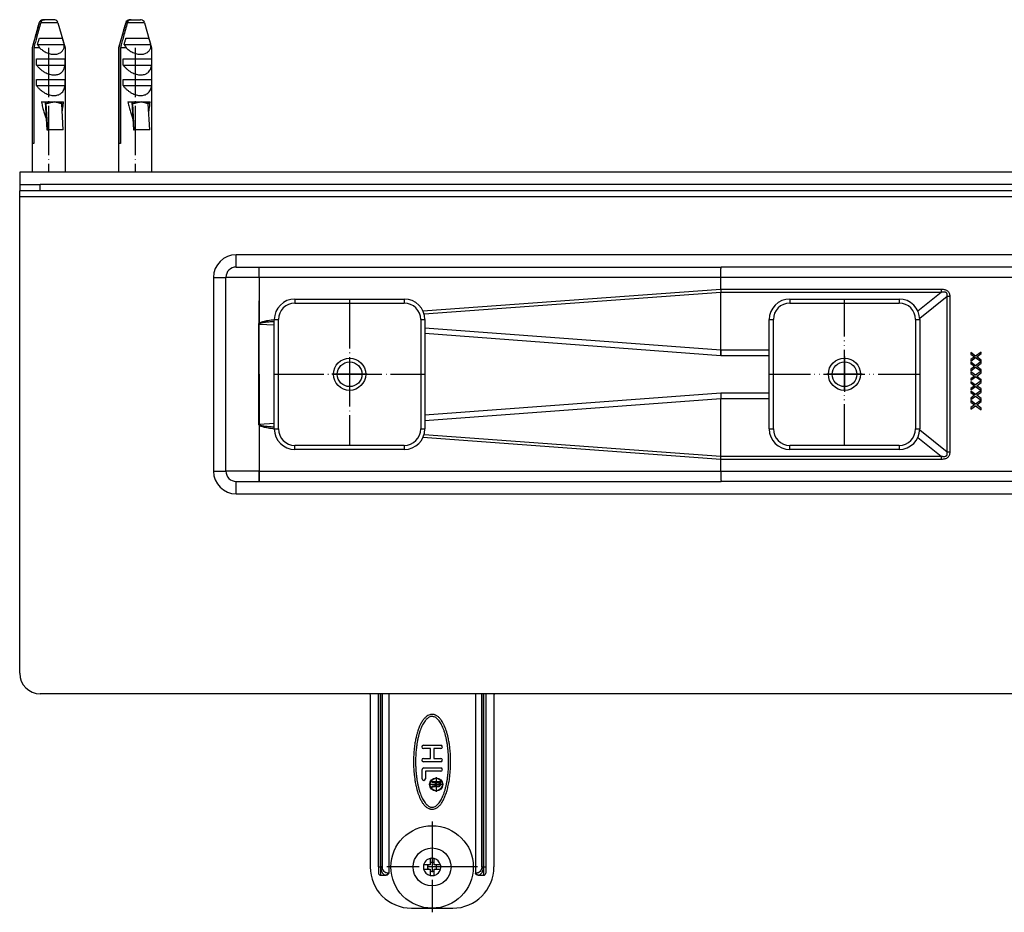
# Model space of a CAD drawing. Units: inches. Extents: x -347 to 584, y -681 to -184.
# Drawn here: x -347 to -109, y -681 to -465 of the extents above; entities that cross this region are included whole.
import ezdxf

# ---------------------------------------------------------------- set-up
doc = ezdxf.new("R2010")
doc.units = ezdxf.units.IN
doc.linetypes.add('DOT_CENTER', pattern=[14, 12, -1, 0, -1])
doc.linetypes.add('PHANTOM', pattern=[13, 10, -1, 0, -1, 0, -1])
doc.layers.add('1', color=7, linetype='Continuous')

# ---------------------------------------------------------------- blocks, each defined once
blk = doc.blocks.new('588884928_W_0800mm_Artikelnummer_588884939__1', base_point=(-47.47, -564.77))
at = {"color": 7, "linetype": 'Continuous'}
for p, q in [((-347.47, -504.52), (-344.47, -504.52)), ((-347.47, -504.52), (-347.47, -506.02)), ((-342.47, -506.02), (-347.47, -506.02)), ((-347.47, -507.02), (-347.47, -506.02)), ((-344.47, -504.52), (-342.47, -504.52)), ((-338.09, -504.52), (-342.47, -504.52)), ((247.53, -506.02), (-342.47, -506.02)), ((-336.47, -504.52), (-338.09, -504.52)), ((-327.69, -504.52), (-336.47, -504.52)), ((-323.47, -504.52), (-327.69, -504.52)), ((-315.47, -504.52), (-323.47, -504.52)), ((-312.47, -504.52), (-315.47, -504.52)), ((217.53, -504.52), (-312.47, -504.52)), ((-347.47, -507.52), (-347.47, -507.02)), ((-347.47, -508.52), (-347.47, -507.52)), ((-347.47, -524.52), (-347.47, -508.52)), ((-347.47, -623.02), (-347.47, -524.52)), ((-294.97, -524.52), (-289.47, -524.52)), ((-289.47, -524.52), (-289.39, -524.52)), ((-289.39, -524.52), (-177.39, -524.52)), ((17.91, -524.52), (-177.39, -524.52)), ((-297.47, -574.02), (-297.47, -527.02)), ((-289.44, -527.04), (-289.45, -538.23)), ((-289.44, -527.04), (-289.44, -538.23)), ((-289.47, -562.82), (-289.45, -538.23)), ((-289.45, -538.23), (-289.44, -562.74)), ((-115.67, -546.1), (-116.86, -545.26)), ((-116.86, -545.26), (-116.86, -545.63)), ((-116.86, -545.63), (-115.93, -546.29)), ((-115.93, -546.29), (-116.86, -546.95)), ((-116.86, -547.32), (-115.67, -546.48)), ((-114.3, -545.12), (-115.67, -546.1)), ((-115.67, -546.48), (-114.29, -547.45)), ((-115.41, -546.29), (-114.3, -545.5)), ((-114.3, -547.08), (-115.41, -546.29)), ((-114.3, -545.5), (-114.3, -545.12)), ((-116.86, -546.95), (-116.86, -547.32)), ((-115.67, -548.44), (-116.86, -547.59)), ((-116.86, -547.59), (-116.86, -547.97)), ((-115.93, -548.62), (-116.86, -547.97)), ((-115.93, -548.62), (-116.86, -549.28)), ((-116.86, -549.66), (-115.67, -548.81)), ((-114.29, -547.45), (-115.67, -548.44)), ((-115.67, -548.81), (-114.29, -549.78)), ((-115.41, -548.62), (-114.3, -547.83)), ((-114.3, -549.42), (-115.41, -548.62)), ((-114.29, -547.45), (-114.3, -547.08)), ((-114.3, -547.83), (-114.29, -547.45)), ((-116.86, -549.28), (-116.86, -549.66)), ((-116.86, -549.92), (-116.86, -550.3)), ((-115.67, -550.77), (-116.86, -549.92)), ((-116.86, -550.3), (-115.93, -550.96)), ((-115.93, -550.96), (-116.86, -551.62)), ((-116.86, -551.99), (-115.67, -551.14)), ((-114.29, -549.78), (-115.67, -550.77)), ((-114.29, -552.12), (-115.67, -551.14)), ((-115.41, -550.96), (-114.3, -550.16)), ((-115.41, -550.96), (-114.3, -551.75)), ((-114.29, -549.78), (-114.3, -549.42)), ((-114.3, -550.16), (-114.29, -549.78)), ((-116.86, -551.62), (-116.86, -551.99)), ((-116.86, -552.26), (-115.67, -553.1)), ((-116.86, -552.26), (-116.86, -552.63)), ((-116.86, -552.63), (-115.93, -553.29)), ((-115.93, -553.29), (-116.86, -553.95)), ((-116.86, -554.32), (-115.67, -553.48)), ((-114.29, -552.12), (-115.67, -553.1)), ((-115.67, -553.48), (-114.3, -554.46)), ((-115.41, -553.29), (-114.3, -552.5)), ((-114.3, -554.08), (-115.41, -553.29)), ((-114.29, -552.12), (-114.3, -551.75)), ((-114.3, -552.5), (-114.29, -552.12)), ((-116.86, -553.95), (-116.86, -554.32)), ((-116.86, -554.59), (-116.86, -554.97)), ((-115.67, -555.44), (-116.86, -554.59)), ((-116.86, -554.97), (-115.93, -555.62)), ((-115.93, -555.62), (-116.86, -556.28)), ((-116.86, -556.66), (-115.67, -555.81)), ((-116.86, -556.28), (-116.86, -556.66)), ((-114.3, -554.46), (-115.67, -555.44)), ((-115.67, -555.81), (-114.3, -556.79)), ((-115.41, -555.62), (-114.3, -554.83)), ((-114.3, -556.42), (-115.41, -555.62)), ((-114.3, -554.46), (-114.3, -554.08)), ((-114.3, -554.83), (-114.3, -554.46)), ((-116.86, -556.92), (-116.86, -557.3)), ((-115.67, -557.77), (-116.86, -556.92)), ((-116.86, -557.3), (-115.93, -557.96)), ((-115.93, -557.96), (-116.86, -558.62)), ((-116.86, -558.99), (-115.67, -558.14)), ((-116.86, -558.62), (-116.86, -558.99)), ((-114.3, -556.79), (-115.67, -557.77)), ((-115.67, -558.14), (-114.3, -559.12)), ((-115.41, -557.96), (-114.3, -557.16)), ((-114.3, -558.75), (-115.41, -557.96)), ((-114.3, -556.79), (-114.3, -556.42)), ((-114.3, -557.16), (-114.3, -556.79)), ((-114.3, -559.12), (-114.3, -558.75)), ((-289.44, -562.74), (-289.44, -562.82)), ((-294.97, -576.52), (-289.47, -576.52)), ((-289.47, -576.52), (-289.39, -576.52)), ((-289.39, -576.52), (-177.39, -576.52)), ((17.91, -576.52), (-177.39, -576.52)), ((247.53, -628.02), (-342.47, -628.02))]:
    blk.add_line(p, q, dxfattribs=at)
at = {"color": 3, "linetype": 'Continuous'}
for p, q in [((-342.47, -506.02), (-342.47, -504.52)), ((-345.12, -507.52), (-347.47, -507.52)), ((-341.92, -507.52), (-345.12, -507.52)), ((-339.02, -507.52), (-341.92, -507.52)), ((-338.09, -507.52), (-339.02, -507.52)), ((-335.82, -507.52), (-338.09, -507.52)), ((-324.12, -507.52), (-335.82, -507.52)), ((-320.92, -507.52), (-324.12, -507.52)), ((-318.02, -507.52), (-320.92, -507.52)), ((-314.82, -507.52), (-318.02, -507.52)), ((219.88, -507.52), (-314.82, -507.52)), ((-294.97, -524.52), (-294.97, -521.52)), ((200.03, -521.52), (-294.97, -521.52)), ((-289.47, -524.52), (-289.47, -527.02)), ((-300.47, -527.02), (-297.47, -527.02)), ((-300.47, -527.02), (-300.47, -574.02)), ((-289.47, -527.02), (-297.47, -527.02)), ((-289.47, -527.02), (-289.44, -527.04)), ((-289.44, -527.02), (-289.44, -527.04)), ((-177.44, -527.02), (-289.44, -527.02)), ((-91.86, -527.02), (-177.44, -527.02)), ((-177.44, -529.87), (-177.44, -527.02)), ((-249.69, -535.15), (-177.44, -529.87)), ((-177.44, -529.87), (-124.04, -529.87)), ((-124.04, -529.87), (-124.04, -530.66)), ((-177.45, -530.66), (-249.4, -535.93)), ((-177.45, -545.93), (-177.45, -530.66)), ((-124.04, -530.66), (-177.45, -530.66)), ((-124.04, -530.66), (-129.67, -535.19)), ((-129.23, -536.93), (-122.59, -531.59)), ((-122.59, -531.59), (-121.94, -531.59)), ((-122.59, -569.45), (-122.59, -531.59)), ((-121.94, -531.59), (-121.94, -569.45)), ((-289.39, -538.37), (-285.72, -538.57)), ((-177.45, -544.66), (-249.22, -539.32)), ((-249.22, -540.59), (-177.49, -545.93)), ((-177.47, -545.14), (-177.49, -545.93)), ((-177.45, -544.66), (-177.47, -545.14)), ((-165.72, -544.66), (-177.45, -544.66)), ((-177.45, -545.93), (-165.72, -545.93)), ((-177.49, -555.12), (-249.22, -560.46)), ((-177.49, -555.12), (-177.47, -555.91)), ((-177.47, -555.91), (-177.45, -556.38)), ((-165.72, -555.12), (-177.45, -555.12)), ((-249.22, -561.72), (-177.45, -556.38)), ((-177.45, -556.38), (-165.72, -556.38)), ((-177.45, -570.38), (-177.45, -556.38)), ((-289.44, -562.82), (-289.44, -574.02)), ((-285.72, -562.47), (-289.39, -562.67)), ((-249.4, -565.11), (-177.45, -570.38)), ((-122.59, -569.45), (-129.23, -564.11)), ((-177.44, -571.17), (-249.69, -565.89)), ((-129.67, -565.85), (-124.04, -570.38)), ((-177.45, -570.38), (-124.04, -570.38)), ((-124.04, -570.38), (-124.04, -571.17)), ((-121.94, -569.45), (-122.59, -569.45)), ((-124.04, -571.17), (-177.44, -571.17)), ((-177.44, -574.02), (-177.44, -571.17)), ((-300.47, -574.02), (-297.47, -574.02)), ((-289.44, -574.02), (-297.47, -574.02)), ((-289.47, -574.09), (-289.44, -574.02)), ((-289.47, -574.09), (-289.47, -576.52)), ((-289.44, -574.02), (-177.44, -574.02)), ((-177.44, -574.02), (-91.86, -574.02)), ((-294.97, -579.52), (-294.97, -576.52)), ((-294.97, -579.52), (200.03, -579.52))]:
    blk.add_line(p, q, dxfattribs=at)
at = {"color": 7, "linetype": 'Continuous'}
for centre in [(-267.47, -550.52), (-147.47, -550.52)]:
    blk.add_circle(centre, 3, dxfattribs=at)
at = {"color": 3, "linetype": 'Continuous'}
for centre, start, end in [((-294.97, -527.02), 90, 180), ((-294.97, -574.02), 180, 270)]:
    blk.add_arc(centre, 5.5, start, end, dxfattribs=at)
at = {"color": 7, "linetype": 'Continuous'}
for centre, radius, start, end in [((-294.97, -527.02), 2.5, 90, 180), ((-289.21, -538.23), 0.229, 179.2923, 217.4304), ((-289.2, -562.82), 0.243, 143.847, 179.9007), ((-294.97, -574.02), 2.5, 180, 270), ((-342.47, -623.02), 5, 180, 270)]:
    blk.add_arc(centre, radius, start, end, dxfattribs=at)
at = {"color": 3, "linetype": 'Continuous'}
for points, knots in [([(-289.44, -527.02), (-289.44, -526.89), (-289.44, -526.63), (-289.44, -526.26), (-289.43, -525.9), (-289.43, -525.57), (-289.43, -525.28), (-289.42, -525.05), (-289.42, -524.87), (-289.41, -524.73), (-289.4, -524.62), (-289.4, -524.56), (-289.39, -524.53), (-289.39, -524.52)], [0, 0, 0, 0, 0.393468, 0.773712, 1.134013, 1.467652, 1.76791, 1.984969, 2.166193, 2.30998, 2.414742, 2.47893, 2.501367, 2.501367, 2.501367, 2.501367]), ([(-177.44, -527.02), (-177.44, -526.89), (-177.44, -526.63), (-177.44, -526.26), (-177.43, -525.9), (-177.43, -525.57), (-177.43, -525.28), (-177.42, -525.05), (-177.42, -524.87), (-177.41, -524.73), (-177.4, -524.62), (-177.4, -524.56), (-177.39, -524.53), (-177.39, -524.52)], [0, 0, 0, 0, 0.393468, 0.773712, 1.134013, 1.467652, 1.76791, 1.98497, 2.166198, 2.309999, 2.414786, 2.479016, 2.501515, 2.501515, 2.501515, 2.501515]), ([(-177.44, -529.87), (-177.44, -530.01), (-177.43, -530.27), (-177.45, -530.53), (-177.45, -530.66)], [0, 0, 0, 0, 0.4011178, 0.7918236, 0.7918236, 0.7918236, 0.7918236]), ([(-124.04, -529.87), (-123.88, -529.88), (-123.57, -529.89), (-123.14, -529.97), (-122.77, -530.1), (-122.47, -530.29), (-122.22, -530.54), (-122.06, -530.85), (-121.96, -531.21), (-121.94, -531.46), (-121.94, -531.59)], [0, 0, 0, 0, 0.485605, 0.918037, 1.304947, 1.658479, 1.995374, 2.335189, 2.696722, 3.094923, 3.094923, 3.094923, 3.094923]), ([(-122.59, -531.59), (-122.57, -531.53), (-122.55, -531.42), (-122.54, -531.27), (-122.55, -531.12), (-122.58, -530.97), (-122.66, -530.83), (-122.81, -530.69), (-123.01, -530.61), (-123.23, -530.58), (-123.44, -530.58), (-123.62, -530.59), (-123.83, -530.62), (-123.97, -530.65), (-124.04, -530.66)], [0, 0, 0, 0, 0.177174, 0.336019, 0.478645, 0.608186, 0.789223, 0.969749, 1.189726, 1.451553, 1.620798, 1.807624, 2.012696, 2.236389, 2.236389, 2.236389, 2.236389]), ([(-289.45, -538.17), (-289.45, -538.17), (-289.45, -538.17), (-289.45, -538.17), (-289.44, -538.16)], [0, 0, 0, 0, 0.00173008, 0.0138406, 0.0138406, 0.0138406, 0.0138406]), ([(-289.44, -538.23), (-289.4, -538.18), (-289.29, -538.06), (-289.05, -537.93), (-288.72, -537.8), (-288.3, -537.68), (-287.79, -537.56), (-287.18, -537.45), (-286.48, -537.34), (-285.98, -537.28), (-285.72, -537.25)], [0, 0, 0, 0, 0.197319, 0.465809, 0.816425, 1.253976, 1.780784, 2.397965, 3.10597, 3.904801, 3.904801, 3.904801, 3.904801]), ([(-285.72, -537.76), (-285.91, -537.77), (-286.29, -537.79), (-286.83, -537.83), (-287.31, -537.87), (-287.75, -537.91), (-288.13, -537.96), (-288.46, -538.01), (-288.75, -538.06), (-288.98, -538.11), (-289.15, -538.17), (-289.27, -538.22), (-289.34, -538.27), (-289.38, -538.31), (-289.39, -538.34), (-289.39, -538.36), (-289.39, -538.37), (-289.39, -538.37)], [0, 0, 0, 0, 0.589555, 1.128635, 1.617064, 2.054737, 2.441634, 2.777852, 3.063645, 3.299521, 3.486479, 3.603499, 3.69206, 3.73776, 3.776385, 3.786611, 3.796838, 3.796838, 3.796838, 3.796838]), ([(-285.72, -563.8), (-285.98, -563.76), (-286.48, -563.7), (-287.18, -563.59), (-287.78, -563.48), (-288.3, -563.36), (-288.72, -563.24), (-289.05, -563.11), (-289.29, -562.98), (-289.4, -562.87), (-289.44, -562.82)], [0, 0, 0, 0, 0.798705, 1.506591, 2.123667, 2.650386, 3.087868, 3.438438, 3.706907, 3.904229, 3.904229, 3.904229, 3.904229]), ([(-289.39, -562.67), (-289.39, -562.68), (-289.39, -562.68), (-289.39, -562.7), (-289.38, -562.73), (-289.34, -562.78), (-289.27, -562.82), (-289.15, -562.88), (-288.98, -562.93), (-288.75, -562.98), (-288.46, -563.04), (-288.13, -563.08), (-287.75, -563.13), (-287.31, -563.17), (-286.83, -563.21), (-286.29, -563.25), (-285.91, -563.27), (-285.72, -563.28)], [0, 0, 0, 0, 0.006818, 0.013637, 0.058187, 0.104642, 0.193203, 0.310223, 0.497181, 0.733057, 1.01885, 1.355068, 1.741965, 2.179637, 2.668067, 3.207147, 3.796702, 3.796702, 3.796702, 3.796702]), ([(-177.44, -571.17), (-177.44, -571.04), (-177.43, -570.77), (-177.45, -570.51), (-177.45, -570.38)], [0, 0, 0, 0, 0.4009224, 0.7914314, 0.7914314, 0.7914314, 0.7914314]), ([(-121.94, -569.45), (-121.94, -569.58), (-121.96, -569.84), (-122.06, -570.19), (-122.22, -570.5), (-122.47, -570.75), (-122.77, -570.94), (-123.14, -571.08), (-123.57, -571.16), (-123.88, -571.17), (-124.04, -571.17)], [0, 0, 0, 0, 0.3982, 0.759734, 1.099548, 1.436444, 1.789976, 2.176885, 2.609318, 3.094923, 3.094923, 3.094923, 3.094923]), ([(-124.04, -570.38), (-123.97, -570.4), (-123.83, -570.42), (-123.62, -570.45), (-123.44, -570.46), (-123.23, -570.46), (-123.01, -570.43), (-122.81, -570.35), (-122.66, -570.22), (-122.58, -570.07), (-122.55, -569.92), (-122.54, -569.78), (-122.55, -569.62), (-122.57, -569.51), (-122.59, -569.45)], [0, 0, 0, 0, 0.223692, 0.428765, 0.615591, 0.784836, 1.046662, 1.266639, 1.447166, 1.628203, 1.757744, 1.90037, 2.059215, 2.236389, 2.236389, 2.236389, 2.236389]), ([(-289.44, -574.02), (-289.44, -574.15), (-289.44, -574.41), (-289.44, -574.79), (-289.43, -575.15), (-289.43, -575.48), (-289.43, -575.76), (-289.42, -576), (-289.42, -576.18), (-289.41, -576.32), (-289.4, -576.42), (-289.4, -576.49), (-289.39, -576.51), (-289.39, -576.52)], [0, 0, 0, 0, 0.393467, 0.773711, 1.134012, 1.467652, 1.767914, 1.984978, 2.166211, 2.310018, 2.414812, 2.47905, 2.501564, 2.501564, 2.501564, 2.501564]), ([(-177.44, -574.02), (-177.44, -574.15), (-177.44, -574.41), (-177.44, -574.79), (-177.43, -575.15), (-177.43, -575.48), (-177.43, -575.76), (-177.42, -576), (-177.42, -576.18), (-177.41, -576.32), (-177.4, -576.42), (-177.4, -576.49), (-177.39, -576.51), (-177.39, -576.52)], [0, 0, 0, 0, 0.393468, 0.773712, 1.134013, 1.467652, 1.76791, 1.98497, 2.166198, 2.309999, 2.414786, 2.479016, 2.501515, 2.501515, 2.501515, 2.501515])]:
    blk.add_open_spline(points, degree=3, knots=knots, dxfattribs=at)
at = {"color": 7, "linetype": 'Continuous'}
for points, knots in [([(-289.44, -562.74), (-289.45, -562.75), (-289.46, -562.78), (-289.46, -562.8), (-289.47, -562.82)], [0, 0, 0, 0, 0.04217883, 0.08153, 0.08153, 0.08153, 0.08153]), ([(-289.39, -562.67), (-289.4, -562.68), (-289.42, -562.71), (-289.43, -562.73), (-289.44, -562.74)], [0, 0, 0, 0, 0.03957859, 0.08128808, 0.08128808, 0.08128808, 0.08128808])]:
    blk.add_open_spline(points, degree=3, knots=knots, dxfattribs=at)
blk = doc.blocks.new('588884928_W_0800mm_Artikelnummer_588884939__2', base_point=(-47.47, -564.77))
blk.add_blockref('588884928_W_0800mm_Artikelnummer_588884939__1', (-47.47, -564.77))
blk = doc.blocks.new('976054572_976054575__3', base_point=(-47.47, -503.02))
at = {"color": 7, "linetype": 'Continuous'}
for p, q in [((252.53, -501.52), (-347.47, -501.52)), ((-347.47, -501.52), (-347.47, -504.52)), ((-347.47, -504.52), (-344.47, -504.52)), ((-344.47, -504.52), (-342.47, -504.52)), ((-338.09, -504.52), (-342.47, -504.52)), ((-336.47, -504.52), (-338.09, -504.52)), ((-327.69, -504.52), (-336.47, -504.52)), ((-323.47, -504.52), (-327.69, -504.52)), ((-315.47, -504.52), (-323.47, -504.52)), ((-312.47, -504.52), (-315.47, -504.52)), ((217.53, -504.52), (-312.47, -504.52))]:
    blk.add_line(p, q, dxfattribs=at)
blk = doc.blocks.new('976054572_976054575__4', base_point=(-47.47, -503.02))
blk.add_blockref('976054572_976054575__3', (-47.47, -503.02))
blk = doc.blocks.new('Bgr_HL50W_0__5', base_point=(-47.47, -572.77))
for name, p in [('588884928_W_0800mm_Artikelnummer_588884939__2', (-47.47, -564.77)), ('976054572_976054575__4', (-47.47, -503.02))]:
    blk.add_blockref(name, p)
blk = doc.blocks.new('Drfsicht1', base_point=(-47.47, -572.77))
blk.add_blockref('Bgr_HL50W_0__5', (-47.47, -572.77))
blk = doc.blocks.new('1__6', base_point=(-47.47, -572.77))
blk.add_blockref('Drfsicht1', (-47.47, -572.77))
blk = doc.blocks.new('Bgr_HL50W_0__7', base_point=(-47.47, -572.77))
at = {"layer": '1'}
blk.add_blockref('1__6', (-47.47, -572.77), dxfattribs=at)
blk = doc.blocks.new('TOP', base_point=(-47.47, -572.77))
blk.add_blockref('Bgr_HL50W_0__7', (-47.47, -572.77))
blk = doc.blocks.new('HL50W_Edelstahl_Duschrinne', base_point=(-47.47, -572.77))
blk.add_blockref('TOP', (-47.47, -572.77))
blk = doc.blocks.new('Bgr_HL50WF__21', base_point=(118.179, -434.519))
blk.add_blockref('HL50W_Edelstahl_Duschrinne', (-47.466, -572.772))
blk = doc.blocks.new('984904533__57', base_point=(-329.95, -483.02))
at = {"color": 7, "linetype": 'Continuous'}
for p, q in [((-342.72, -465.25), (-344.47, -471.32)), ((-341.96, -464.54), (-341.76, -464.52)), ((-341.76, -464.52), (-341.43, -464.52)), ((-339.17, -464.52), (-341.43, -464.52)), ((-338.98, -464.54), (-339.17, -464.52)), ((-338.21, -465.25), (-336.47, -471.32)), ((-321.72, -465.25), (-323.47, -471.32)), ((-320.96, -464.54), (-320.76, -464.52)), ((-320.76, -464.52), (-320.42, -464.52)), ((-320.42, -464.52), (-318.17, -464.52)), ((-317.97, -464.54), (-318.17, -464.52)), ((-317.21, -465.25), (-315.47, -471.32)), ((-342.69, -469.02), (-339.81, -469.02)), ((-338.91, -469.02), (-337.17, -469.02)), ((-321.69, -469.02), (-318.81, -469.02)), ((-317.91, -469.02), (-316.17, -469.02)), ((-344.47, -471.32), (-344.47, -501.52)), ((-344.47, -471.32), (-344.37, -471.32)), ((-344.37, -494.52), (-344.37, -471.32)), ((-342.68, -471.32), (-344.04, -471.32)), ((-344.04, -471.32), (-344.04, -494.52)), ((-343.15, -470.52), (-336.72, -470.52)), ((-336.47, -471.32), (-336.65, -471.32)), ((-336.47, -471.32), (-336.47, -501.52)), ((-323.47, -471.32), (-323.37, -471.32)), ((-323.47, -471.32), (-323.47, -501.52)), ((-323.37, -494.52), (-323.37, -471.32)), ((-321.67, -471.32), (-323.04, -471.32)), ((-323.04, -471.32), (-323.04, -494.52)), ((-322.15, -470.52), (-315.71, -470.52)), ((-315.47, -471.32), (-315.65, -471.32)), ((-315.47, -471.32), (-315.47, -501.52)), ((-343.39, -475.52), (-343.39, -474.02)), ((-343.39, -474.02), (-336.48, -474.02)), ((-336.48, -474.02), (-336.48, -475.52)), ((-322.38, -475.52), (-322.38, -474.02)), ((-322.38, -474.02), (-315.48, -474.02)), ((-315.48, -474.02), (-315.48, -475.52)), ((-343.39, -475.52), (-336.48, -475.52)), ((-322.38, -475.52), (-315.48, -475.52)), ((-343.39, -480.52), (-343.39, -479.02)), ((-343.39, -479.02), (-336.48, -479.02)), ((-336.48, -479.02), (-336.48, -480.52)), ((-322.38, -480.52), (-322.38, -479.02)), ((-322.38, -479.02), (-315.48, -479.02)), ((-315.48, -479.02), (-315.48, -480.52)), ((-343.39, -480.52), (-336.48, -480.52)), ((-322.38, -480.52), (-315.48, -480.52)), ((-342.22, -484.42), (-341.25, -484.42)), ((-341.25, -484.42), (-341.15, -484.42)), ((-341.25, -484.42), (-340.85, -491.23)), ((-341.15, -484.42), (-337.57, -484.42)), ((-338.98, -484.46), (-338.98, -484.43)), ((-337.57, -484.42), (-337.48, -484.42)), ((-337.48, -484.42), (-336.84, -484.42)), ((-321.22, -484.42), (-320.25, -484.42)), ((-320.25, -484.42), (-319.84, -491.23)), ((-320.25, -484.42), (-320.15, -484.42)), ((-320.15, -484.42), (-316.57, -484.42)), ((-317.98, -484.46), (-317.98, -484.43)), ((-316.57, -484.42), (-316.48, -484.42)), ((-316.48, -484.42), (-315.84, -484.42)), ((-340.68, -491.23), (-341.05, -484.92)), ((-336.91, -491.23), (-337.28, -484.92)), ((-319.67, -491.23), (-320.05, -484.92)), ((-315.91, -491.23), (-316.28, -484.92)), ((-340.85, -491.23), (-340.68, -491.23)), ((-336.91, -491.23), (-340.68, -491.23)), ((-319.84, -491.23), (-319.67, -491.23)), ((-315.91, -491.23), (-319.67, -491.23)), ((-344.04, -494.52), (-344.37, -494.52)), ((-323.04, -494.52), (-323.37, -494.52))]:
    blk.add_line(p, q, dxfattribs=at)
at = {"color": 3, "linetype": 'Continuous'}
for p, q in [((-342.71, -465.25), (-342.72, -465.25)), ((-338.21, -465.25), (-342.37, -465.25)), ((-321.71, -465.25), (-321.72, -465.25)), ((-317.21, -465.25), (-321.37, -465.25))]:
    blk.add_line(p, q, dxfattribs=at)
at = {"color": 7, "linetype": 'Continuous'}
for centre, radius, start, end in [((-341.76, -465.52), 1, 101.3189, 164), ((-341.76, -465.5), 0.981, 101.641, 164.8695), ((-341.42, -465.51), 0.985, 90.1435, 164.6584), ((-339.17, -465.52), 1, 16, 78.6811), ((-320.76, -465.52), 1, 101.3189, 164), ((-320.76, -465.5), 0.981, 101.641, 164.8695), ((-320.42, -465.51), 0.985, 90.1435, 164.6584), ((-318.17, -465.52), 1, 16, 78.6811), ((-338.14, -468.12), 5.55, 205.6454, 215.2661), ((-340.25, -471.22), 3.6, 358.2717, 11.1266), ((-317.14, -468.12), 5.55, 205.6454, 215.2661), ((-319.24, -471.22), 3.6, 358.2717, 11.1266)]:
    blk.add_arc(centre, radius, start, end, dxfattribs=at)
for points, knots in [([(-344.37, -471.32), (-344.25, -470.88), (-344.01, -469.98), (-343.61, -468.52), (-343.18, -466.94), (-342.87, -465.81), (-342.71, -465.25)], [0, 0, 0, 0, 1.389598, 2.779173, 4.540789, 6.30231, 6.30231, 6.30231, 6.30231]), ([(-342.37, -465.25), (-342.53, -465.81), (-342.84, -466.94), (-343.28, -468.52), (-343.67, -469.98), (-343.92, -470.88), (-344.04, -471.32)], [0, 0, 0, 0, 1.761521, 3.523138, 4.912712, 6.30231, 6.30231, 6.30231, 6.30231]), ([(-323.37, -471.32), (-323.25, -470.88), (-323.01, -469.98), (-322.61, -468.52), (-322.18, -466.94), (-321.86, -465.81), (-321.71, -465.25)], [0, 0, 0, 0, 1.389598, 2.779173, 4.540789, 6.30231, 6.30231, 6.30231, 6.30231]), ([(-321.37, -465.25), (-321.53, -465.81), (-321.84, -466.94), (-322.27, -468.52), (-322.67, -469.98), (-322.92, -470.88), (-323.04, -471.32)], [0, 0, 0, 0, 1.761521, 3.523138, 4.912712, 6.30231, 6.30231, 6.30231, 6.30231]), ([(-343.15, -470.52), (-343.07, -470.27), (-342.92, -469.77), (-342.77, -469.27), (-342.69, -469.02)], [0, 0, 0, 0, 0.783673, 1.567228, 1.567228, 1.567228, 1.567228]), ([(-339.81, -469.02), (-339.65, -469.02), (-339.36, -469.02), (-339.06, -469.02), (-338.91, -469.02)], [0, 0, 0, 0, 0.4589272, 0.8951551, 0.8951551, 0.8951551, 0.8951551]), ([(-337.17, -469.02), (-337.09, -469.27), (-336.94, -469.77), (-336.79, -470.27), (-336.72, -470.52)], [0, 0, 0, 0, 0.783555, 1.567228, 1.567228, 1.567228, 1.567228]), ([(-322.15, -470.52), (-322.07, -470.27), (-321.92, -469.77), (-321.77, -469.27), (-321.69, -469.02)], [0, 0, 0, 0, 0.783673, 1.567228, 1.567228, 1.567228, 1.567228]), ([(-318.81, -469.02), (-318.65, -469.02), (-318.35, -469.02), (-318.06, -469.02), (-317.91, -469.02)], [0, 0, 0, 0, 0.4589274, 0.8951565, 0.8951565, 0.8951565, 0.8951565]), ([(-316.17, -469.02), (-316.09, -469.27), (-315.94, -469.77), (-315.79, -470.27), (-315.71, -470.52)], [0, 0, 0, 0, 0.783555, 1.567228, 1.567228, 1.567228, 1.567228]), ([(-342.68, -471.32), (-342.43, -471.54), (-341.94, -471.97), (-341.07, -472.48), (-340.12, -472.83), (-339.16, -472.96), (-338.26, -472.85), (-337.51, -472.5), (-336.95, -471.97), (-336.75, -471.54), (-336.65, -471.32)], [0, 0, 0, 0, 0.962757, 1.979314, 3.001237, 3.976862, 4.870689, 5.678006, 6.417979, 7.114868, 7.114868, 7.114868, 7.114868]), ([(-321.67, -471.32), (-321.43, -471.54), (-320.94, -471.97), (-320.07, -472.48), (-319.12, -472.83), (-318.15, -472.96), (-317.26, -472.85), (-316.51, -472.5), (-315.95, -471.97), (-315.75, -471.54), (-315.65, -471.32)], [0, 0, 0, 0, 0.962757, 1.979314, 3.001237, 3.976862, 4.870689, 5.678006, 6.417979, 7.114868, 7.114868, 7.114868, 7.114868]), ([(-343.39, -475.52), (-343.25, -475.7), (-342.97, -476.05), (-342.48, -476.52), (-341.93, -476.95), (-341.19, -477.42), (-340.26, -477.8), (-339.18, -477.97), (-338.2, -477.84), (-337.49, -477.48), (-337.02, -477.03), (-336.74, -476.57), (-336.55, -476.06), (-336.5, -475.7), (-336.48, -475.52)], [0, 0, 0, 0, 0.662694, 1.349996, 2.047564, 2.739471, 3.9674, 5.048979, 5.988867, 6.864981, 7.393448, 7.92444, 8.463113, 9.010559, 9.010559, 9.010559, 9.010559]), ([(-322.38, -475.52), (-322.25, -475.7), (-321.97, -476.05), (-321.47, -476.52), (-320.93, -476.95), (-320.19, -477.42), (-319.26, -477.8), (-318.17, -477.97), (-317.2, -477.84), (-316.49, -477.48), (-316.02, -477.03), (-315.73, -476.57), (-315.54, -476.06), (-315.5, -475.7), (-315.48, -475.52)], [0, 0, 0, 0, 0.662694, 1.349996, 2.047564, 2.739471, 3.9674, 5.048979, 5.988867, 6.864981, 7.393448, 7.92444, 8.463113, 9.010559, 9.010559, 9.010559, 9.010559]), ([(-343.39, -480.52), (-343.25, -480.7), (-342.97, -481.05), (-342.48, -481.52), (-341.93, -481.95), (-341.19, -482.42), (-340.26, -482.8), (-339.18, -482.97), (-338.2, -482.84), (-337.49, -482.48), (-337.02, -482.03), (-336.74, -481.57), (-336.55, -481.06), (-336.5, -480.7), (-336.48, -480.52)], [0, 0, 0, 0, 0.662693, 1.349995, 2.047563, 2.739469, 3.9674, 5.048979, 5.988867, 6.864981, 7.393448, 7.92444, 8.463113, 9.010559, 9.010559, 9.010559, 9.010559]), ([(-322.38, -480.52), (-322.25, -480.7), (-321.97, -481.05), (-321.47, -481.52), (-320.93, -481.95), (-320.19, -482.42), (-319.26, -482.8), (-318.17, -482.97), (-317.2, -482.84), (-316.49, -482.48), (-316.02, -482.03), (-315.73, -481.57), (-315.54, -481.06), (-315.5, -480.7), (-315.48, -480.52)], [0, 0, 0, 0, 0.662693, 1.349995, 2.047563, 2.739469, 3.9674, 5.048979, 5.988867, 6.864981, 7.393448, 7.92444, 8.463113, 9.010559, 9.010559, 9.010559, 9.010559]), ([(-342.22, -484.42), (-342.22, -484.44), (-342.21, -484.48), (-342.11, -484.92), (-341.92, -485.72), (-341.62, -486.83), (-341.32, -487.82), (-341.1, -488.44), (-340.99, -488.73)], [0, 0, 0, 0, 0.058349, 0.116662, 1.367764, 2.514673, 3.55378, 4.481869, 4.481869, 4.481869, 4.481869]), ([(-341.05, -484.92), (-341.05, -484.79), (-341.06, -484.59), (-341.2, -484.47), (-341.25, -484.42)], [0, 0, 0, 0, 0.3620165, 0.5528646, 0.5528646, 0.5528646, 0.5528646]), ([(-341.15, -484.42), (-340.97, -484.43), (-340.61, -484.44), (-340.04, -484.47), (-339.49, -484.51), (-339.13, -484.46), (-338.98, -484.43)], [0, 0, 0, 0, 0.532036, 1.082055, 1.736158, 2.169879, 2.169879, 2.169879, 2.169879]), ([(-338.98, -484.43), (-338.86, -484.44), (-338.6, -484.45), (-338.23, -484.44), (-337.89, -484.43), (-337.67, -484.42), (-337.57, -484.42)], [0, 0, 0, 0, 0.382558, 0.762326, 1.118381, 1.414563, 1.414563, 1.414563, 1.414563]), ([(-337.48, -484.42), (-337.43, -484.47), (-337.29, -484.59), (-337.28, -484.79), (-337.28, -484.92)], [0, 0, 0, 0, 0.1908231, 0.5527938, 0.5527938, 0.5527938, 0.5527938]), ([(-337.17, -486.88), (-337.13, -486.65), (-337.05, -486.16), (-336.94, -485.38), (-336.88, -484.81), (-336.84, -484.48), (-336.84, -484.44), (-336.84, -484.42)], [0, 0, 0, 0, 0.700232, 1.485926, 2.361985, 2.419103, 2.476473, 2.476473, 2.476473, 2.476473]), ([(-321.22, -484.42), (-321.21, -484.44), (-321.21, -484.48), (-321.11, -484.92), (-320.92, -485.72), (-320.62, -486.83), (-320.32, -487.82), (-320.1, -488.44), (-319.99, -488.73)], [0, 0, 0, 0, 0.058349, 0.116662, 1.367764, 2.514673, 3.55378, 4.481869, 4.481869, 4.481869, 4.481869]), ([(-320.05, -484.92), (-320.05, -484.79), (-320.06, -484.6), (-320.2, -484.47), (-320.25, -484.42)], [0, 0, 0, 0, 0.3624096, 0.5518823, 0.5518823, 0.5518823, 0.5518823]), ([(-320.15, -484.42), (-319.97, -484.43), (-319.61, -484.44), (-319.03, -484.47), (-318.49, -484.51), (-318.13, -484.46), (-317.98, -484.43)], [0, 0, 0, 0, 0.536793, 1.087491, 1.741594, 2.175315, 2.175315, 2.175315, 2.175315]), ([(-317.98, -484.43), (-317.85, -484.44), (-317.6, -484.45), (-317.23, -484.44), (-316.88, -484.43), (-316.67, -484.42), (-316.57, -484.42)], [0, 0, 0, 0, 0.382558, 0.762326, 1.118381, 1.414563, 1.414563, 1.414563, 1.414563]), ([(-316.48, -484.42), (-316.43, -484.47), (-316.29, -484.59), (-316.28, -484.79), (-316.28, -484.92)], [0, 0, 0, 0, 0.1908231, 0.5527938, 0.5527938, 0.5527938, 0.5527938]), ([(-316.16, -486.88), (-316.13, -486.65), (-316.05, -486.16), (-315.94, -485.38), (-315.88, -484.81), (-315.84, -484.48), (-315.84, -484.44), (-315.84, -484.42)], [0, 0, 0, 0, 0.700232, 1.485926, 2.361985, 2.419103, 2.476473, 2.476473, 2.476473, 2.476473])]:
    blk.add_open_spline(points, degree=3, knots=knots, dxfattribs=at)
at = {"color": 3, "linetype": 'Continuous'}
for points, knots in [([(-338.98, -484.46), (-339.15, -484.5), (-339.5, -484.57), (-340.03, -484.69), (-340.55, -484.81), (-340.89, -484.88), (-341.05, -484.92)], [0, 0, 0, 0, 0.530029, 1.059973, 1.633588, 2.119863, 2.119863, 2.119863, 2.119863]), ([(-337.28, -484.92), (-337.41, -484.88), (-337.69, -484.81), (-338.12, -484.69), (-338.55, -484.57), (-338.84, -484.5), (-338.98, -484.46)], [0, 0, 0, 0, 0.397781, 0.880085, 1.320096, 1.759928, 1.759928, 1.759928, 1.759928]), ([(-317.98, -484.46), (-318.15, -484.5), (-318.5, -484.57), (-319.03, -484.69), (-319.54, -484.81), (-319.89, -484.88), (-320.05, -484.92)], [0, 0, 0, 0, 0.530029, 1.059973, 1.633588, 2.119863, 2.119863, 2.119863, 2.119863]), ([(-316.28, -484.92), (-316.41, -484.88), (-316.69, -484.81), (-317.11, -484.69), (-317.55, -484.57), (-317.84, -484.5), (-317.98, -484.46)], [0, 0, 0, 0, 0.397781, 0.880085, 1.320096, 1.759928, 1.759928, 1.759928, 1.759928])]:
    blk.add_open_spline(points, degree=3, knots=knots, dxfattribs=at)
at = {"layer": '1', "color": 2, "linetype": 'DOT_CENTER'}
for p, q in [((-340.47, -471.32), (-340.47, -501.52)), ((-319.47, -471.32), (-319.47, -501.52))]:
    blk.add_line(p, q, dxfattribs=at)
blk = doc.blocks.new('984904533__58', base_point=(-329.95, -483.02))
blk.add_blockref('984904533__57', (-329.95, -483.02))
blk = doc.blocks.new('951454725__61', base_point=(-247.47, -654.52))
at = {"color": 7, "linetype": 'Continuous'}
for p, q in [((-262.47, -628.25), (-262.47, -670.02)), ((-260.47, -670.02), (-260.47, -628.02)), ((-257.99, -628.02), (-257.99, -671.52)), ((-236.94, -628.02), (-236.94, -671.52)), ((-234.47, -628.02), (-234.47, -670.02)), ((-232.47, -628.25), (-232.47, -670.02)), ((-249.57, -640.52), (-245.37, -640.52)), ((-247.87, -641.32), (-249.57, -641.32)), ((-247.87, -643.72), (-247.87, -641.32)), ((-247.07, -641.32), (-247.07, -643.72)), ((-245.37, -641.32), (-247.07, -641.32)), ((-249.57, -643.72), (-247.87, -643.72)), ((-245.37, -644.52), (-249.57, -644.52)), ((-247.07, -643.72), (-245.37, -643.72)), ((-249.87, -648.62), (-249.87, -646.42)), ((-249.47, -646.02), (-245.37, -646.02)), ((-249.07, -646.82), (-249.07, -648.62)), ((-245.37, -646.82), (-249.07, -646.82)), ((-247.47, -649.57), (-247.47, -649.32)), ((-247.47, -649.32), (-245.47, -649.32)), ((-245.47, -649.32), (-245.47, -650.11)), ((-246.67, -649.57), (-247.47, -649.57)), ((-247.47, -650.42), (-247.29, -650.38)), ((-247.47, -650.71), (-247.47, -650.42)), ((-247.27, -650.65), (-247.47, -650.71)), ((-247.29, -650.38), (-247.09, -650.35)), ((-247.09, -650.62), (-247.27, -650.65)), ((-247.09, -650.35), (-246.94, -650.35)), ((-246.94, -650.62), (-247.09, -650.62)), ((-246.94, -650.35), (-246.82, -650.31)), ((-246.77, -650.6), (-246.94, -650.62)), ((-246.82, -650.31), (-246.74, -650.24)), ((-246.62, -650.51), (-246.77, -650.6)), ((-246.74, -650.24), (-246.69, -650.13)), ((-246.69, -650.13), (-246.67, -649.99)), ((-246.67, -649.99), (-246.67, -649.57)), ((-246.54, -650.4), (-246.62, -650.51)), ((-246.47, -650.51), (-246.54, -650.4)), ((-246.32, -650.6), (-246.47, -650.51)), ((-245.72, -649.57), (-246.42, -649.57)), ((-246.42, -649.57), (-246.42, -650.04)), ((-246.42, -650.04), (-246.39, -650.17)), ((-246.39, -650.17), (-246.34, -650.29)), ((-246.34, -650.29), (-246.27, -650.35)), ((-246.14, -650.62), (-246.32, -650.6)), ((-246.27, -650.35), (-246.14, -650.4)), ((-246.14, -650.4), (-245.99, -650.4)), ((-245.99, -650.62), (-246.14, -650.62)), ((-245.99, -650.4), (-245.87, -650.35)), ((-245.82, -650.6), (-245.99, -650.62)), ((-245.87, -650.35), (-245.79, -650.29)), ((-245.67, -650.51), (-245.82, -650.6)), ((-245.79, -650.29), (-245.74, -650.17)), ((-245.74, -650.17), (-245.72, -650.04)), ((-245.72, -650.04), (-245.72, -649.57)), ((-245.57, -650.42), (-245.67, -650.51)), ((-245.49, -650.29), (-245.57, -650.42)), ((-245.47, -650.11), (-245.49, -650.29)), ((-247.97, -667.98), (-247.97, -669.04)), ((-246.97, -669.04), (-246.97, -667.98)), ((-260.47, -670.02), (-260.47, -671.52)), ((-248.45, -669.52), (-249.51, -669.52)), ((-249.51, -670.52), (-248.45, -670.52)), ((-247.97, -669.52), (-248.45, -669.52)), ((-248.45, -670.52), (-247.97, -670.52)), ((-247.97, -669.04), (-247.97, -669.52)), ((-247.97, -670.52), (-247.97, -671)), ((-246.97, -669.52), (-246.97, -669.04)), ((-246.49, -669.52), (-246.97, -669.52)), ((-246.97, -670.52), (-246.49, -670.52)), ((-246.97, -671), (-246.97, -670.52)), ((-245.43, -669.52), (-246.49, -669.52)), ((-246.49, -670.52), (-245.43, -670.52)), ((-234.47, -670.02), (-234.47, -671.52)), ((-259.97, -672.02), (-258.64, -672.02)), ((-247.97, -671), (-247.97, -672.06)), ((-246.97, -672.06), (-246.97, -671)), ((-236.29, -672.02), (-234.97, -672.02)), ((-252.47, -680.02), (-242.47, -680.02))]:
    blk.add_line(p, q, dxfattribs=at)
at = {"color": 3, "linetype": 'Continuous'}
for p, q in [((-259.97, -670.02), (-259.97, -628.02)), ((-259.9, -670.02), (-259.9, -628.02)), ((-259.52, -670.02), (-259.52, -628.02)), ((-235.42, -670.02), (-235.42, -628.02)), ((-235.03, -670.02), (-235.03, -628.02)), ((-234.97, -628.02), (-234.97, -670.02)), ((-260.47, -670.02), (-259.97, -670.02)), ((-259.97, -670.02), (-259.9, -670.02)), ((-259.97, -670.02), (-259.97, -672.02)), ((-235.03, -670.02), (-234.97, -670.02)), ((-234.97, -670.02), (-234.47, -670.02)), ((-234.97, -670.02), (-234.97, -672.02)), ((-257.99, -671.52), (-258.26, -671.52)), ((-236.94, -671.52), (-236.67, -671.52))]:
    blk.add_line(p, q, dxfattribs=at)
at = {"color": 7, "linetype": 'Continuous'}
for centre, radius in [((-246.47, -650.02), 1.6), ((-246.47, -650.02), 1.5), ((-247.47, -670.02), 10), ((-247.47, -670.02), 4.6)]:
    blk.add_circle(centre, radius, dxfattribs=at)
for centre, radius, start, end in [((-247.47, -615.02), 20, 220.5416, 221.4096), ((-247.47, -615.02), 20, 318.5904, 319.4584), ((-249.57, -640.92), 0.4, 90, 270), ((-245.37, -640.92), 0.4, 270, 90), ((-249.57, -644.12), 0.4, 90, 270), ((-245.37, -644.12), 0.4, 270, 90), ((-249.47, -646.42), 0.4, 90, 180), ((-245.37, -646.42), 0.4, 270, 90), ((-249.47, -648.62), 0.4, 180, 0), ((-247.47, -670.02), 2.1, 98.957, 103.7741), ((-247.47, -670.02), 2.1, 76.2259, 98.957), ((-247.47, -670.02), 2.1, 76.2259, 98.957), ((-252.47, -670.02), 10, 180, 270), ((-247.47, -670.02), 2.1, 166.2259, 193.7741), ((-247.47, -670.02), 2.1, 166.2259, 193.7741), ((-247.47, -670.02), 2.1, 346.2259, 13.7741), ((-247.47, -670.02), 2.1, 346.2259, 13.7741), ((-242.47, -670.02), 10, 270, 0), ((-259.97, -671.52), 0.5, 180, 270), ((-247.47, -670.02), 2.1, 256.2259, 278.957), ((-247.47, -670.02), 2.1, 256.2259, 278.957), ((-247.47, -670.02), 2.1, 278.957, 283.7741), ((-234.97, -671.52), 0.5, 270, 0)]:
    blk.add_arc(centre, radius, start, end, dxfattribs=at)
at = {"color": 3, "linetype": 'Continuous'}
for radius, start, end in [(2.1, 126.5053, 166.2259), (2.1, 126.5053, 166.2259), (2.1, 103.7741, 126.5053), (2.1, 13.7741, 76.2259), (2.1, 13.7741, 76.2259), (2.1, 193.7741, 256.2259), (2.1, 193.7741, 256.2259), (1.1, 152.9643, 207.0357), (1.1, 152.9643, 207.0357), (1.1, 85.6954, 117.0357), (1.1, 62.9643, 85.6954), (1.1, 62.9643, 85.6954), (1.1, 332.9643, 27.0357), (1.1, 332.9643, 27.0357), (2.1, 306.5053, 346.2259), (2.1, 306.5053, 346.2259), (1.1, 242.9643, 265.6954), (1.1, 242.9643, 265.6954), (1.1, 265.6954, 297.0357), (2.1, 283.7741, 306.5053)]:
    blk.add_arc((-247.47, -670.02), radius, start, end, dxfattribs=at)
at = {"color": 7, "linetype": 'Continuous'}
for points, knots in [([(-246.99, -633.08), (-247.06, -633.07), (-247.26, -633.02), (-247.62, -633.01), (-248.05, -633.1), (-248.54, -633.3), (-249.03, -633.66), (-249.44, -634.09), (-249.76, -634.52), (-249.99, -634.88), (-250.24, -635.34), (-250.54, -635.96), (-250.87, -636.84), (-251.15, -637.75), (-251.38, -638.72), (-251.58, -639.72), (-251.77, -640.98), (-251.91, -642.49), (-251.98, -644.14), (-251.95, -645.79), (-251.85, -647.26), (-251.71, -648.48), (-251.56, -649.41), (-251.44, -650.04), (-251.25, -650.9), (-250.95, -652.04), (-250.53, -653.09), (-250.23, -653.72), (-250.05, -654.06), (-249.75, -654.54), (-249.36, -655.05), (-248.88, -655.52), (-248.44, -655.79), (-248.12, -655.91), (-248, -655.94), (-247.95, -655.96)], [0, 0, 0, 0, 0.233822, 0.607804, 1.072838, 1.538571, 2.167983, 2.910034, 3.313899, 3.753986, 4.202484, 4.888769, 5.817918, 6.999374, 7.76302, 8.792526, 10.072221, 11.588932, 13.332279, 15.032654, 16.514998, 17.750879, 18.709194, 19.356655, 19.65819, 21.369628, 22.872996, 23.038426, 23.466304, 24.056214, 24.713149, 25.394059, 26.07052, 26.244632, 26.421789, 26.421789, 26.421789, 26.421789]), ([(-247.11, -633.57), (-247.23, -633.55), (-247.46, -633.5), (-247.84, -633.56), (-248.19, -633.69), (-248.55, -633.92), (-248.87, -634.21), (-249.2, -634.59), (-249.5, -635.04), (-249.8, -635.56), (-250.06, -636.14), (-250.32, -636.79), (-250.55, -637.49), (-250.76, -638.26), (-250.94, -639.06), (-251.1, -639.91), (-251.23, -640.78), (-251.37, -642.01), (-251.47, -643.58), (-251.47, -645.16), (-251.41, -646.42), (-251.34, -647.35), (-251.23, -648.26), (-251.1, -649.14), (-250.94, -649.99), (-250.76, -650.79), (-250.55, -651.55), (-250.32, -652.25), (-250.06, -652.9), (-249.8, -653.48), (-249.5, -654.01), (-249.2, -654.45), (-248.87, -654.83), (-248.55, -655.13), (-248.19, -655.36), (-247.95, -655.44), (-247.82, -655.48)], [0, 0, 0, 0, 0.358184, 0.716368, 1.107165, 1.495487, 1.964114, 2.430701, 2.998535, 3.565561, 4.236683, 4.907387, 5.673625, 6.439654, 7.285745, 8.131721, 9.038049, 9.944908, 11.843482, 13.740766, 14.683876, 15.627012, 16.532996, 17.43904, 18.285017, 19.131107, 19.897136, 20.663375, 21.334078, 22.0052, 22.572226, 23.14006, 23.606653, 24.075292, 24.463616, 24.85442, 24.85442, 24.85442, 24.85442]), ([(-247.95, -655.96), (-247.87, -655.98), (-247.67, -656.02), (-247.31, -656.03), (-246.88, -655.95), (-246.4, -655.75), (-245.9, -655.38), (-245.49, -654.95), (-245.17, -654.52), (-244.94, -654.16), (-244.69, -653.7), (-244.4, -653.08), (-244.06, -652.21), (-243.74, -651.14), (-243.45, -649.87), (-243.2, -648.42), (-243.03, -646.73), (-242.95, -644.96), (-242.98, -643.26), (-243.08, -641.79), (-243.22, -640.57), (-243.37, -639.63), (-243.49, -639.01), (-243.69, -638.14), (-243.98, -637.01), (-244.4, -635.96), (-244.7, -635.33), (-244.89, -634.98), (-245.18, -634.5), (-245.57, -633.99), (-246.05, -633.52), (-246.5, -633.25), (-246.82, -633.13), (-246.93, -633.1), (-246.99, -633.08)], [0, 0, 0, 0, 0.233655, 0.607587, 1.07273, 1.538573, 2.168051, 2.910036, 3.317158, 3.753987, 4.202393, 4.888644, 5.817824, 6.999376, 8.23893, 9.715419, 11.416326, 13.331965, 15.032605, 16.515153, 17.751144, 18.709441, 19.356721, 19.657877, 21.37442, 22.872685, 23.0381, 23.465954, 24.055862, 24.712852, 25.393762, 26.070222, 26.244293, 26.421481, 26.421481, 26.421481, 26.421481]), ([(-247.82, -655.48), (-247.7, -655.5), (-247.47, -655.54), (-247.1, -655.49), (-246.74, -655.36), (-246.39, -655.13), (-246.06, -654.83), (-245.73, -654.45), (-245.43, -654.01), (-245.14, -653.48), (-244.87, -652.9), (-244.61, -652.25), (-244.38, -651.55), (-244.17, -650.79), (-243.99, -649.99), (-243.83, -649.14), (-243.7, -648.26), (-243.56, -647.03), (-243.46, -645.46), (-243.46, -643.88), (-243.52, -642.62), (-243.59, -641.7), (-243.7, -640.78), (-243.83, -639.91), (-243.99, -639.06), (-244.17, -638.26), (-244.38, -637.49), (-244.61, -636.79), (-244.87, -636.14), (-245.14, -635.56), (-245.43, -635.04), (-245.73, -634.59), (-246.06, -634.21), (-246.39, -633.92), (-246.74, -633.69), (-246.99, -633.61), (-247.11, -633.57)], [0, 0, 0, 0, 0.358184, 0.716368, 1.107165, 1.495487, 1.964114, 2.430702, 2.998536, 3.565562, 4.236684, 4.907388, 5.673626, 6.439655, 7.285746, 8.131722, 9.03805, 9.944909, 11.843483, 13.740766, 14.683876, 15.627013, 16.532997, 17.439042, 18.285018, 19.131109, 19.897138, 20.663376, 21.33408, 22.005202, 22.572228, 23.140062, 23.606655, 24.075294, 24.463619, 24.854423, 24.854423, 24.854423, 24.854423]), ([(-257.99, -671.52), (-258, -671.59), (-258.02, -671.73), (-258.18, -671.89), (-258.39, -672), (-258.56, -672.02), (-258.64, -672.02)], [0, 0, 0, 0, 0.1940255, 0.4128608, 0.6549381, 0.9033992, 0.9033992, 0.9033992, 0.9033992]), ([(-236.29, -672.02), (-236.37, -672.02), (-236.54, -672), (-236.75, -671.89), (-236.91, -671.73), (-236.93, -671.59), (-236.94, -671.52)], [0, 0, 0, 0, 0.2481295, 0.4904816, 0.7091123, 0.9034386, 0.9034386, 0.9034386, 0.9034386])]:
    blk.add_open_spline(points, degree=3, knots=knots, dxfattribs=at)
at = {"color": 3, "linetype": 'Continuous'}
for points, knots in [([(-259.52, -670.02), (-259.54, -670.02), (-259.59, -670.02), (-259.68, -670.02), (-259.79, -670.02), (-259.86, -670.02), (-259.9, -670.02)], [0, 0, 0, 0, 0.0611127, 0.1717131, 0.2534171, 0.3830222, 0.3830222, 0.3830222, 0.3830222]), ([(-259.9, -670.02), (-259.88, -670.3), (-259.83, -670.83), (-259.54, -671.48), (-259.13, -671.93), (-258.79, -671.99), (-258.64, -672.02)], [0, 0, 0, 0, 0.843396, 1.560962, 2.116201, 2.576144, 2.576144, 2.576144, 2.576144]), ([(-258.26, -671.52), (-258.41, -671.5), (-258.73, -671.46), (-259.14, -671.14), (-259.45, -670.64), (-259.49, -670.24), (-259.52, -670.02)], [0, 0, 0, 0, 0.452174, 0.945364, 1.5188, 2.156117, 2.156117, 2.156117, 2.156117]), ([(-235.42, -670.02), (-235.44, -670.24), (-235.48, -670.64), (-235.79, -671.14), (-236.2, -671.46), (-236.52, -671.5), (-236.67, -671.52)], [0, 0, 0, 0, 0.639839, 1.210345, 1.699174, 2.155638, 2.155638, 2.155638, 2.155638]), ([(-236.29, -672.02), (-236.14, -671.99), (-235.8, -671.93), (-235.39, -671.48), (-235.1, -670.83), (-235.05, -670.3), (-235.03, -670.02)], [0, 0, 0, 0, 0.459975, 1.015253, 1.732815, 2.576144, 2.576144, 2.576144, 2.576144]), ([(-235.42, -670.02), (-235.39, -670.02), (-235.33, -670.02), (-235.23, -670.02), (-235.13, -670.02), (-235.06, -670.02), (-235.03, -670.02)], [0, 0, 0, 0, 0.0786548, 0.1717131, 0.2960291, 0.3830222, 0.3830222, 0.3830222, 0.3830222]), ([(-258.26, -671.52), (-258.27, -671.66), (-258.31, -671.9), (-258.54, -671.98), (-258.64, -672.02)], [0, 0, 0, 0, 0.370875, 0.6787566, 0.6787566, 0.6787566, 0.6787566]), ([(-236.29, -672.02), (-236.39, -671.98), (-236.62, -671.9), (-236.66, -671.66), (-236.67, -671.52)], [0, 0, 0, 0, 0.3078817, 0.6787567, 0.6787567, 0.6787567, 0.6787567])]:
    blk.add_open_spline(points, degree=3, knots=knots, dxfattribs=at)
at = {"layer": '1', "color": 2, "linetype": 'DOT_CENTER'}
for p, q in [((-246.47, -648.26), (-246.47, -651.78)), ((-244.71, -650.02), (-248.23, -650.02)), ((-247.47, -659.02), (-247.47, -681.02)), ((-236.47, -670.02), (-258.47, -670.02))]:
    blk.add_line(p, q, dxfattribs=at)
blk = doc.blocks.new('951454725_1__62', base_point=(-247.47, -654.52))
blk.add_blockref('951454725__61', (-247.47, -654.52))
blk = doc.blocks.new('915055001_19mm__68', base_point=(-147.47, -550.52))
at = {"color": 3, "linetype": 'Continuous'}
for p, q in [((-160.72, -532.27), (-160.72, -533.27)), ((-134.22, -532.27), (-134.22, -533.27)), ((-160.72, -533.27), (-134.22, -533.27)), ((-165.72, -537.27), (-164.72, -537.27)), ((-164.72, -563.77), (-164.72, -537.27)), ((-130.22, -537.27), (-129.22, -537.27)), ((-130.22, -537.27), (-130.22, -563.77)), ((-165.72, -563.77), (-164.72, -563.77)), ((-130.22, -563.77), (-129.22, -563.77)), ((-160.72, -568.77), (-160.72, -567.77)), ((-134.22, -567.77), (-160.72, -567.77)), ((-134.22, -567.77), (-134.22, -568.77))]:
    blk.add_line(p, q, dxfattribs=at)
at = {"color": 7, "linetype": 'Continuous'}
for p, q in [((-160.72, -532.27), (-134.22, -532.27)), ((-165.72, -563.77), (-165.72, -537.27)), ((-129.22, -537.27), (-129.22, -563.77)), ((-134.22, -568.77), (-160.72, -568.77))]:
    blk.add_line(p, q, dxfattribs=at)
blk.add_circle((-147.47, -550.52), 3.9, dxfattribs=at)
for centre, start, end in [((-160.72, -537.27), 90, 180), ((-134.22, -537.27), 0, 90), ((-160.72, -563.77), 180, 270), ((-134.22, -563.77), 270, 360)]:
    blk.add_arc(centre, 5, start, end, dxfattribs=at)
at = {"color": 3, "linetype": 'Continuous'}
for centre, start, end in [((-160.72, -537.27), 90, 180), ((-134.22, -537.27), 0, 90), ((-160.72, -563.77), 180, 270), ((-134.22, -563.77), 270, 0)]:
    blk.add_arc(centre, 4, start, end, dxfattribs=at)
at = {"layer": '1', "color": 2, "linetype": 'PHANTOM'}
for p, q in [((-147.47, -567.77), (-147.47, -532.27)), ((-165.72, -550.52), (-129.22, -550.52))]:
    blk.add_line(p, q, dxfattribs=at)
at = {"layer": '1', "color": 2, "linetype": 'DOT_CENTER'}
for p, q in [((-147.47, -546.23), (-147.47, -554.81)), ((-143.18, -550.52), (-151.76, -550.52))]:
    blk.add_line(p, q, dxfattribs=at)
blk = doc.blocks.new('915055001_19mm_2', base_point=(-147.47, -550.52))
blk.add_blockref('915055001_19mm__68', (-147.47, -550.52))
blk = doc.blocks.new('915055001_19mm__72', base_point=(-267.47, -550.52))
at = {"color": 7, "linetype": 'Continuous'}
for p, q in [((-280.72, -532.27), (-254.22, -532.27)), ((-285.72, -563.77), (-285.72, -537.27)), ((-249.22, -537.27), (-249.22, -563.77)), ((-254.22, -568.77), (-280.72, -568.77))]:
    blk.add_line(p, q, dxfattribs=at)
at = {"color": 3, "linetype": 'Continuous'}
for p, q in [((-280.72, -532.27), (-280.72, -533.27)), ((-254.22, -532.27), (-254.22, -533.27)), ((-280.72, -533.27), (-254.22, -533.27)), ((-285.72, -537.27), (-284.72, -537.27)), ((-284.72, -563.77), (-284.72, -537.27)), ((-250.22, -537.27), (-249.22, -537.27)), ((-250.22, -537.27), (-250.22, -563.77)), ((-285.72, -563.77), (-284.72, -563.77)), ((-250.22, -563.77), (-249.22, -563.77)), ((-254.22, -567.77), (-280.72, -567.77)), ((-280.72, -568.77), (-280.72, -567.77)), ((-254.22, -567.77), (-254.22, -568.77))]:
    blk.add_line(p, q, dxfattribs=at)
at = {"color": 7, "linetype": 'Continuous'}
blk.add_circle((-267.47, -550.52), 3.9, dxfattribs=at)
for centre, start, end in [((-280.72, -537.27), 90, 180), ((-254.22, -537.27), 360, 90), ((-280.72, -563.77), 180, 270), ((-254.22, -563.77), 270, 360)]:
    blk.add_arc(centre, 5, start, end, dxfattribs=at)
at = {"color": 3, "linetype": 'Continuous'}
for centre, start, end in [((-280.72, -537.27), 90, 180), ((-254.22, -537.27), 360, 90), ((-280.72, -563.77), 180, 270), ((-254.22, -563.77), 270, 0)]:
    blk.add_arc(centre, 4, start, end, dxfattribs=at)
at = {"layer": '1', "color": 2, "linetype": 'DOT_CENTER'}
for p, q in [((-267.47, -532.27), (-267.47, -567.77)), ((-285.72, -550.52), (-249.22, -550.52)), ((-263.18, -550.52), (-271.76, -550.52))]:
    blk.add_line(p, q, dxfattribs=at)
blk = doc.blocks.new('915055001_19mm__73', base_point=(-267.47, -550.52))
blk.add_blockref('915055001_19mm__72', (-267.47, -550.52))

msp = doc.modelspace()

# ---------------------------------------------------------------- block references
for name, p in [('Bgr_HL50WF__21', (118.18, -434.52)), ('984904533__58', (-329.95, -483.02)), ('915055001_19mm__73', (-267.47, -550.52)), ('915055001_19mm_2', (-147.47, -550.52)), ('951454725_1__62', (-247.47, -654.52))]:
    msp.add_blockref(name, p)

doc.saveas('drawing.dxf')
